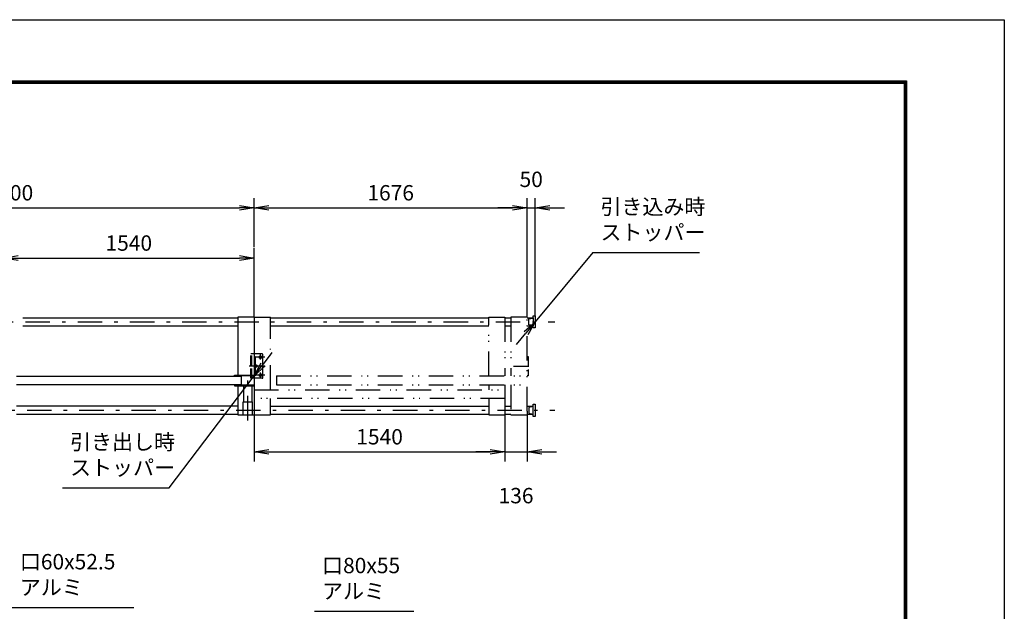
# Model space of a CAD drawing. Extents: x 0 to 17820, y 0 to 12600.
# Drawn here: x 11774 to 17820, y 8965 to 12600 of the extents above; entities that cross this region are included whole.
import ezdxf

# ---------------------------------------------------------------- set-up
doc = ezdxf.new("R2010")
doc.units = 0
doc.header["$LTSCALE"] = 30
doc.header["$MEASUREMENT"] = 0
doc.header["$PDMODE"] = 35
for name, pattern in [('JIS_DASHDOT', [10.7, 5, -2.5, 0.7, -2.5]), ('JIS_DASHDOT2', [10.4, 5, -2, 0.2, -1, 0.2, -2]), ('PHANTOM', [200, 100, -20, 20, -20, 20, -20]), ('PRFWELDING', [2.7, 2, -0.7])]:
    doc.linetypes.add(name, pattern=pattern)
doc.layers.get('0').update_dxf_attribs({"linetype": 'CONTINUOUS'})
doc.layers.get('DEFPOINTS').update_dxf_attribs({"linetype": 'CONTINUOUS'})
for name, color, linetype in [('01', 7, 'CONTINUOUS'), ('外形線', 7, 'CONTINUOUS'), ('寸法線', 3, 'CONTINUOUS'), ('細線', 4, 'CONTINUOUS'), ('軸線', 6, 'JIS_DASHDOT'), ('隠れ線', 4, 'PRFWELDING')]:
    doc.layers.add(name, color=color, linetype=linetype)
doc.styles.get("Standard").update_dxf_attribs({"font": 'simplex.shx', "bigfont": 'bigfont.shx'})
doc.dimstyles.new('HIGANO1', dxfattribs={"dimtxt": 3.15, "dimasz": 3, "dimexe": 2, "dimexo": 0, "dimgap": 1.5, "dimtad": 3, "dimdsep": 46, "dimtxsty": 'STANDARD', "dimblk": 'OPEN', "dimblk1": 'OPEN', "dimblk2": 'OPEN', "dimsah": 1, "dimcen": 0, "dimdle": 1, "dimclrd": 256, "dimclre": 256, "dimclrt": 256, "dimadec": 0, "dimazin": 0, "dimtfac": 1, "dimtmove": 0, "dimatfit": 0, "dimldrblk": 'OPEN', "dimfxl": 1, "dimtolj": 1, "dimarcsym": 0})

# ---------------------------------------------------------------- blocks, each defined once
blk = doc.blocks.new('_OPEN')
at = {"color": 0, "linetype": 'ByBlock'}
for p, q in [((-1, 0.167), (0, 0)), ((0, 0), (-1, -0.167)), ((0, 0), (-1, 0))]:
    blk.add_line(p, q, dxfattribs=at)
blk = doc.blocks.new('*D14')
at = {"layer": 'DEFPOINTS', "color": 0}
for p in [(13213.9, 10171.4), (14753.9, 10174.4), (14753.9, 9944.7)]:
    blk.add_point(p, dxfattribs=at)
at = {"layer": '寸法線', "lineweight": -2}
for p, q in [((13213.9, 10171.4), (13213.9, 9884.7)), ((14753.9, 10174.4), (14753.9, 9884.7)), ((13303.9, 9944.7), (14663.9, 9944.7))]:
    blk.add_line(p, q, dxfattribs=at)
at = {"layer": '寸法線', "lineweight": -2, "xscale": 90, "yscale": 90, "zscale": 90, "rotation": 180}
blk.add_blockref('_OPEN', (13213.9, 9944.7), dxfattribs=at)
at = {"layer": '寸法線', "lineweight": -2, "xscale": 90, "yscale": 90, "zscale": 90}
blk.add_blockref('_OPEN', (14753.9, 9944.7), dxfattribs=at)
at = {"layer": '寸法線', "insert": (13983.9, 10037), "char_height": 94.5, "attachment_point": 5}
blk.add_mtext('\\A1;1540', dxfattribs=at)
blk = doc.blocks.new('*D15')
at = {"layer": 'DEFPOINTS', "color": 0}
for p in [(14753.9, 10174.4), (14889.9, 10171.4), (14889.9, 9944.7)]:
    blk.add_point(p, dxfattribs=at)
at = {"layer": '寸法線', "lineweight": -2}
for p, q in [((14753.9, 10174.4), (14753.9, 9884.7)), ((14889.9, 10171.4), (14889.9, 9884.7)), ((14663.9, 9944.7), (14573.9, 9944.7)), ((14753.9, 9944.7), (14889.9, 9944.7)), ((14979.9, 9944.7), (15069.9, 9944.7))]:
    blk.add_line(p, q, dxfattribs=at)
at = {"layer": '寸法線', "lineweight": -2, "xscale": 90, "yscale": 90, "zscale": 90}
blk.add_blockref('_OPEN', (14753.9, 9944.7), dxfattribs=at)
at = {"layer": '寸法線', "lineweight": -2, "xscale": 90, "yscale": 90, "zscale": 90, "rotation": 180}
blk.add_blockref('_OPEN', (14889.9, 9944.7), dxfattribs=at)
at = {"layer": '寸法線', "insert": (14821.9, 9675.5), "char_height": 94.5, "attachment_point": 5}
blk.add_mtext('\\A1;136', dxfattribs=at)
blk = doc.blocks.new('*D16')
at = {"layer": 'DEFPOINTS', "color": 0}
for p in [(13213.9, 11444.1), (13213.9, 11202.6), (10213.9, 11041)]:
    blk.add_point(p, dxfattribs=at)
at = {"layer": '寸法線', "lineweight": -2}
for p, q in [((10213.9, 11041), (10213.9, 11504.1)), ((13213.9, 11202.6), (13213.9, 11504.1)), ((10303.9, 11444.1), (13123.9, 11444.1))]:
    blk.add_line(p, q, dxfattribs=at)
at = {"layer": '寸法線', "lineweight": -2, "xscale": 90, "yscale": 90, "zscale": 90, "rotation": 180}
blk.add_blockref('_OPEN', (10213.9, 11444.1), dxfattribs=at)
at = {"layer": '寸法線', "lineweight": -2, "xscale": 90, "yscale": 90, "zscale": 90}
blk.add_blockref('_OPEN', (13213.9, 11444.1), dxfattribs=at)
at = {"layer": '寸法線', "insert": (11713.9, 11536.4), "char_height": 94.5, "attachment_point": 5}
blk.add_mtext('\\A1;3000', dxfattribs=at)
blk = doc.blocks.new('*D21')
at = {"layer": 'DEFPOINTS', "color": 0}
for p in [(14889.9, 11444.1), (13213.9, 11202.6), (14889.9, 10771.4)]:
    blk.add_point(p, dxfattribs=at)
at = {"layer": '寸法線', "lineweight": -2}
for p, q in [((13213.9, 11202.6), (13213.9, 11504.1)), ((14889.9, 10771.4), (14889.9, 11504.1)), ((13303.9, 11444.1), (14799.9, 11444.1))]:
    blk.add_line(p, q, dxfattribs=at)
at = {"layer": '寸法線', "lineweight": -2, "xscale": 90, "yscale": 90, "zscale": 90, "rotation": 180}
blk.add_blockref('_OPEN', (13213.9, 11444.1), dxfattribs=at)
at = {"layer": '寸法線', "lineweight": -2, "xscale": 90, "yscale": 90, "zscale": 90}
blk.add_blockref('_OPEN', (14889.9, 11444.1), dxfattribs=at)
at = {"layer": '寸法線', "insert": (14051.9, 11536.4), "char_height": 94.5, "attachment_point": 5}
blk.add_mtext('\\A1;1676', dxfattribs=at)
blk = doc.blocks.new('*D22')
at = {"layer": 'DEFPOINTS', "color": 0}
for p in [(14939.9, 11444.1), (14889.9, 10771.4), (14939.9, 10780.9)]:
    blk.add_point(p, dxfattribs=at)
at = {"layer": '寸法線', "lineweight": -2}
for p, q in [((14889.9, 10771.4), (14889.9, 11504.1)), ((14939.9, 10780.9), (14939.9, 11504.1)), ((14799.9, 11444.1), (14709.9, 11444.1)), ((14889.9, 11444.1), (14939.9, 11444.1)), ((15029.9, 11444.1), (15119.9, 11444.1))]:
    blk.add_line(p, q, dxfattribs=at)
at = {"layer": '寸法線', "lineweight": -2, "xscale": 90, "yscale": 90, "zscale": 90}
blk.add_blockref('_OPEN', (14889.9, 11444.1), dxfattribs=at)
at = {"layer": '寸法線', "lineweight": -2, "xscale": 90, "yscale": 90, "zscale": 90, "rotation": 180}
blk.add_blockref('_OPEN', (14939.9, 11444.1), dxfattribs=at)
at = {"layer": '寸法線', "insert": (14914.9, 11618.9), "char_height": 94.5, "attachment_point": 5}
blk.add_mtext('\\A1;50', dxfattribs=at)
blk = doc.blocks.new('PROFDL00BRDEN6')
blk.add_line((0, 0), (19.4, 0))
at = {"insert": (1.5, 1.5), "char_height": 3, "attachment_point": 7}
blk.add_mtext('口80x55\\Pアルミ', dxfattribs=at)
blk = doc.blocks.new('PROFDL00BS8086')
blk.add_line((0, 0), (23.69, 0))
at = {"insert": (1.5, 1.5), "char_height": 3, "attachment_point": 7}
blk.add_mtext('口60x52.5\\Pアルミ', dxfattribs=at)
blk = doc.blocks.new('PROFDL007QUVX6')
blk.add_line((0, 0), (20.8, 0))
at = {"insert": (1.5, 1.5), "char_height": 3, "attachment_point": 7}
blk.add_mtext('引き込み時\\Pストッパー', dxfattribs=at)
blk = doc.blocks.new('*D69')
at = {"layer": 'DEFPOINTS', "color": 0}
for p in [(15292.8, 11169), (14939.9, 10743.4)]:
    blk.add_point(p, dxfattribs=at)
at = {"layer": '寸法線', "lineweight": -2}
for p, q in [((15292.8, 11169), (14939.9, 10743.4)), ((14825, 10604.8), (14882.5, 10674.1))]:
    blk.add_line(p, q, dxfattribs=at)
at = {"layer": '寸法線', "lineweight": -2, "xscale": 90, "yscale": 90, "zscale": 90, "rotation": 50.33828646360496}
blk.add_blockref('_OPEN', (14939.9, 10743.4), dxfattribs=at)
blk = doc.blocks.new('PROFDL007RFNE6', base_point=(20.8, 0))
blk.add_line((0, 0), (20.8, 0))
at = {"insert": (1.5, 1.5), "char_height": 3, "attachment_point": 7}
blk.add_mtext('引き出し時\\Pストッパー', dxfattribs=at)
blk = doc.blocks.new('*D71')
at = {"layer": 'DEFPOINTS', "color": 0}
for p in [(13213.9, 10411.4), (12691.3, 9723.3)]:
    blk.add_point(p, dxfattribs=at)
at = {"layer": '寸法線', "lineweight": -2}
for p, q in [((13322.8, 10554.7), (13268.4, 10483)), ((12691.3, 9723.3), (13213.9, 10411.4))]:
    blk.add_line(p, q, dxfattribs=at)
at = {"layer": '寸法線', "lineweight": -2, "xscale": 90, "yscale": 90, "zscale": 90, "rotation": 232.7806771146151}
blk.add_blockref('_OPEN', (13213.9, 10411.4), dxfattribs=at)
blk = doc.blocks.new('*D72')
at = {"layer": 'DEFPOINTS', "color": 0}
for p in [(13213.9, 11135.1), (13213.9, 10771.4), (11673.9, 10411.4)]:
    blk.add_point(p, dxfattribs=at)
at = {"layer": '寸法線', "lineweight": -2}
for p, q in [((11673.9, 10411.4), (11673.9, 11195.1)), ((13213.9, 10771.4), (13213.9, 11195.1)), ((11763.9, 11135.1), (13123.9, 11135.1))]:
    blk.add_line(p, q, dxfattribs=at)
at = {"layer": '寸法線', "lineweight": -2, "xscale": 90, "yscale": 90, "zscale": 90, "rotation": 180}
blk.add_blockref('_OPEN', (11673.9, 11135.1), dxfattribs=at)
at = {"layer": '寸法線', "lineweight": -2, "xscale": 90, "yscale": 90, "zscale": 90}
blk.add_blockref('_OPEN', (13213.9, 11135.1), dxfattribs=at)
at = {"layer": '寸法線', "insert": (12443.9, 11227.4), "char_height": 94.5, "attachment_point": 5}
blk.add_mtext('\\A1;1540', dxfattribs=at)

msp = doc.modelspace()

# ---------------------------------------------------------------- linework, layer by layer
at = {"color": 3, "linetype": 'Continuous'}
msp.add_lwpolyline([(0, 12600), (17820, 12600), (17820, 0), (0, 0)], close=True, dxfattribs=at)
at = {"linetype": 'Continuous'}
for points in [[(600, 12225), (17220, 12225), (17220, 375), (600, 375)], [(603.75, 12221.25), (17216.25, 12221.25), (17216.25, 378.75), (603.75, 378.75)], [(607.5, 12217.5), (17212.5, 12217.5), (17212.5, 382.5), (607.5, 382.5)], [(611.25, 12213.75), (17208.75, 12213.75), (17208.75, 386.25), (611.25, 386.25)], [(615, 12210), (17205, 12210), (17205, 390), (615, 390)]]:
    msp.add_lwpolyline(points, close=True, dxfattribs=at)
at = {"layer": '01', "color": 7, "linetype": 'Continuous'}
for p, q in [((13113.932, 10771.355), (13113.932, 10415.355)), ((13213.932, 10771.355), (13113.932, 10771.355)), ((14900.932, 10761.355), (14927.932, 10766.355)), ((14927.932, 10780.855), (14939.932, 10780.855)), ((14927.932, 10768.355), (14927.932, 10780.855)), ((14927.932, 10768.355), (14927.932, 10718.355)), ((14939.932, 10780.855), (14939.932, 10705.855)), ((14900.932, 10725.355), (14900.932, 10761.355)), ((14927.932, 10720.355), (14900.932, 10725.355)), ((14927.932, 10705.855), (14927.932, 10718.355)), ((14939.932, 10705.855), (14927.932, 10705.855)), ((13113.932, 10411.355), (13113.932, 10410.105)), ((13113.932, 10357.605), (13113.932, 10356.355)), ((13113.932, 10350.355), (13113.932, 10171.355)), ((14927.932, 10222.355), (14900.932, 10217.355)), ((14927.932, 10236.855), (14939.932, 10236.855)), ((14927.932, 10224.355), (14927.932, 10236.855)), ((14927.932, 10174.355), (14927.932, 10224.355)), ((14939.932, 10236.855), (14939.932, 10161.855)), ((14900.932, 10217.355), (14900.932, 10181.355)), ((14900.932, 10181.355), (14927.932, 10176.355)), ((14927.932, 10161.855), (14927.932, 10174.355)), ((14939.932, 10161.855), (14927.932, 10161.855))]:
    msp.add_line(p, q, dxfattribs=at)
at = {"layer": '01', "color": 4, "linetype": 'PHANTOM'}
msp.add_line((14889.932, 10193.855), (14889.932, 10171.355), dxfattribs=at)
at = {"layer": '外形線'}
for p, q in [((13213.932, 10771.355), (13213.932, 10171.355)), ((13213.932, 10531.355), (13219.932, 10531.355)), ((13219.932, 10531.355), (13219.932, 10411.355)), ((11753.932, 10410.105), (13133.932, 10410.105)), ((13093.932, 10415.355), (13213.932, 10415.355)), ((13093.932, 10411.355), (13093.932, 10415.355)), ((13213.932, 10411.355), (13093.932, 10411.355)), ((13133.932, 10411.355), (13133.932, 10356.355)), ((13219.932, 10411.355), (13213.932, 10411.355)), ((11753.932, 10357.605), (13133.932, 10357.605)), ((13093.932, 10356.355), (13093.932, 10350.355)), ((13093.932, 10356.355), (13213.932, 10356.355)), ((13093.932, 10350.355), (13213.932, 10350.355)), ((13147.682, 10350.355), (13147.682, 10251.355)), ((13200.182, 10350.355), (13200.182, 10251.355)), ((13146.432, 10171.355), (13146.432, 10251.355)), ((13146.432, 10251.355), (13201.432, 10251.355)), ((13201.432, 10251.355), (13201.432, 10171.355)), ((13113.932, 10171.355), (13213.932, 10171.355))]:
    msp.add_line(p, q, dxfattribs=at)
at = {"layer": '外形線', "linetype": 'Continuous'}
for p, q in [((13262.932, 10546.355), (13213.932, 10546.355)), ((13267.932, 10401.355), (13267.932, 10541.355)), ((13262.932, 10396.355), (13213.932, 10396.355))]:
    msp.add_line(p, q, dxfattribs=at)
at = {"layer": '外形線'}
for centre in [(13252.932, 10526.355), (13222.932, 10471.355), (13252.932, 10416.355)]:
    msp.add_circle(centre, 9, dxfattribs=at)
at = {"layer": '外形線', "linetype": 'Continuous'}
for centre, start, end in [((13262.932, 10541.355), 0, 90), ((13262.932, 10401.355), 270, 0)]:
    msp.add_arc(centre, 5, start, end, dxfattribs=at)
at = {"layer": '細線', "color": 4}
for p, q in [((11793.932, 10768.355), (13113.932, 10768.355)), ((13313.932, 10768.355), (14653.932, 10768.355)), ((14753.932, 10768.355), (14789.932, 10768.355)), ((14889.932, 10768.355), (14927.932, 10768.355)), ((11793.932, 10718.355), (13113.932, 10718.355)), ((13313.932, 10718.355), (14653.932, 10718.355)), ((14753.932, 10718.355), (14789.932, 10718.355)), ((14889.932, 10718.355), (14927.932, 10718.355)), ((13113.932, 10224.355), (11753.932, 10224.355)), ((13313.932, 10224.355), (14653.932, 10224.355)), ((14753.932, 10224.355), (14789.932, 10224.355)), ((14889.932, 10224.355), (14927.932, 10224.355)), ((13113.932, 10174.355), (11753.932, 10174.355)), ((14653.932, 10174.355), (13313.932, 10174.355)), ((14789.932, 10174.355), (14753.932, 10174.355)), ((14927.932, 10174.355), (14889.932, 10174.355))]:
    msp.add_line(p, q, dxfattribs=at)
at = {"layer": '細線', "color": 4, "linetype": 'JIS_DASHDOT2'}
for p, q in [((13213.932, 10771.355), (13313.932, 10771.355)), ((13213.932, 10771.355), (13213.932, 10771.355)), ((13313.932, 10326.355), (13313.932, 10771.355)), ((13313.932, 10171.355), (13313.932, 10271.355)), ((13213.932, 10171.355), (13313.932, 10171.355)), ((13213.932, 10171.355), (13213.932, 10171.355))]:
    msp.add_line(p, q, dxfattribs=at)
at = {"layer": '細線', "linetype": 'JIS_DASHDOT2'}
for p, q in [((14653.932, 10411.355), (14653.932, 10771.355)), ((14753.932, 10771.355), (14753.932, 10411.355)), ((13349.932, 10411.355), (14889.932, 10411.355)), ((13349.932, 10356.355), (14889.932, 10356.355)), ((13213.932, 10326.355), (14753.932, 10326.355)), ((14753.932, 10271.355), (13213.932, 10271.355))]:
    msp.add_line(p, q, dxfattribs=at)
at = {"layer": '細線'}
for p, q in [((14653.932, 10771.355), (14753.932, 10771.355)), ((13349.932, 10411.355), (13349.932, 10356.355)), ((14653.932, 10356.355), (14653.932, 10326.355)), ((14753.932, 10356.355), (14753.932, 10171.355)), ((14653.932, 10271.355), (14653.932, 10171.355)), ((14653.932, 10171.355), (14753.932, 10171.355)), ((14789.932, 10171.355), (14889.932, 10171.355))]:
    msp.add_line(p, q, dxfattribs=at)
at = {"layer": '軸線', "color": 6}
for p, q in [((10203.932, 10743.355), (15059.693, 10743.355)), ((14805.365, 10471.355), (14899.461, 10471.355)), ((10213.932, 10200.855), (15059.693, 10200.855))]:
    msp.add_line(p, q, dxfattribs=at)
at = {"layer": '軸線', "linetype": 'Continuous'}
for p, q in [((13280.125, 10526.355), (13226.171, 10526.355)), ((13252.932, 10511.152), (13252.932, 10546.355)), ((13280.125, 10471.355), (13183.426, 10471.355)), ((13222.932, 10455.477), (13222.932, 10487.71)), ((13280.125, 10416.355), (13226.171, 10416.355)), ((13252.932, 10396.355), (13252.932, 10432.035))]:
    msp.add_line(p, q, dxfattribs=at)
at = {"layer": '軸線'}
msp.add_line((13173.932, 10137.668), (13173.932, 10440.043), dxfattribs=at)
at = {"layer": '隠れ線', "color": 4, "linetype": 'JIS_DASHDOT2'}
for p, q in [((14789.932, 10771.355), (14789.932, 10411.355)), ((14889.932, 10771.355), (14789.932, 10771.355)), ((14889.932, 10193.855), (14889.932, 10771.355)), ((14789.932, 10356.355), (14789.932, 10171.355))]:
    msp.add_line(p, q, dxfattribs=at)
at = {"layer": '隠れ線', "color": 4}
for p, q in [((13192.932, 10396.355), (13192.932, 10546.355)), ((13213.932, 10546.355), (13192.932, 10546.355)), ((13198.932, 10396.355), (13198.932, 10546.355)), ((13213.932, 10396.355), (13192.932, 10396.355))]:
    msp.add_line(p, q, dxfattribs=at)
at = {"layer": '隠れ線'}
for p, q in [((14889.932, 10531.355), (14895.932, 10531.355)), ((14895.932, 10531.355), (14895.932, 10411.355)), ((14895.932, 10411.355), (14889.932, 10411.355))]:
    msp.add_line(p, q, dxfattribs=at)

# ---------------------------------------------------------------- block references
at = {"layer": '寸法線', "xscale": 31.49999999999999, "yscale": 31.49999999999999}
for name, p in [('PROFDL007QUVX6', (15292.85, 11169.025)), ('PROFDL007RFNE6', (12691.32, 9723.321)), ('PROFDL00BS8086', (11727.714, 8988.065)), ('PROFDL00BRDEN6', (13583.411, 8964.589))]:
    msp.add_blockref(name, p, dxfattribs=at)

# ---------------------------------------------------------------- dimensions: what is measured, and where the dimension line sits
at = {"layer": '寸法線'}
for base, p1, p2, override, picture, middle in [((14939.932, 11444.127), (14889.932, 10771.355), (14939.932, 10780.855), {"dimscale": 30, "dimtmove": 2, "dimatfit": 3}, '*D22', (14914.932, 11618.877)), ((13213.932, 11444.127), (10213.932, 11040.979), (13213.932, 11202.649), {"dimscale": 30, "dimblk1": 'NONE'}, '*D16', (11713.932, 11536.377)), ((14889.932, 11444.127), (13213.932, 11202.649), (14889.932, 10771.355), {"dimscale": 30, "dimblk2": 'NONE'}, '*D21', (14051.932, 11536.377)), ((13213.932, 11135.11), (11673.932, 10411.355), (13213.932, 10771.355), {"dimscale": 30}, '*D72', (12443.932, 11227.36)), ((14753.932, 9944.72), (13213.932, 10171.355), (14753.932, 10174.355), {"dimscale": 30, "dimblk2": 'NONE'}, '*D14', (13983.932, 10036.97)), ((14889.932, 9944.72), (14753.932, 10174.355), (14889.932, 10171.355), {"dimscale": 30, "dimtmove": 2, "dimatfit": 3}, '*D15', (14821.932, 9675.47))]:
    dim = msp.add_linear_dim(base=base, p1=p1, p2=p2, dimstyle='HIGANO1', override=override, dxfattribs=at)
    dim.commit()
    dim.dimension.update_dxf_attribs({"geometry": picture, "text_midpoint": middle})
for center, mpoint, picture, middle in [((15292.85, 11169.025), (14939.932, 10743.355), '*D69', (14825.046, 10604.787)), ((12691.32, 9723.321), (13213.932, 10411.355), '*D71', (13322.808, 10554.694))]:
    dim = msp.add_radius_dim(center=center, mpoint=mpoint, text=' ', dimstyle='HIGANO1', override={"dimscale": 30, "dimgap": 0, "dimsah": 0, "dimdle": 0, "dimtmove": 2, "dimatfit": 3}, dxfattribs=at)
    dim.commit()
    dim.dimension.update_dxf_attribs({"geometry": picture, "text_midpoint": middle})

doc.saveas('drawing.dxf')
